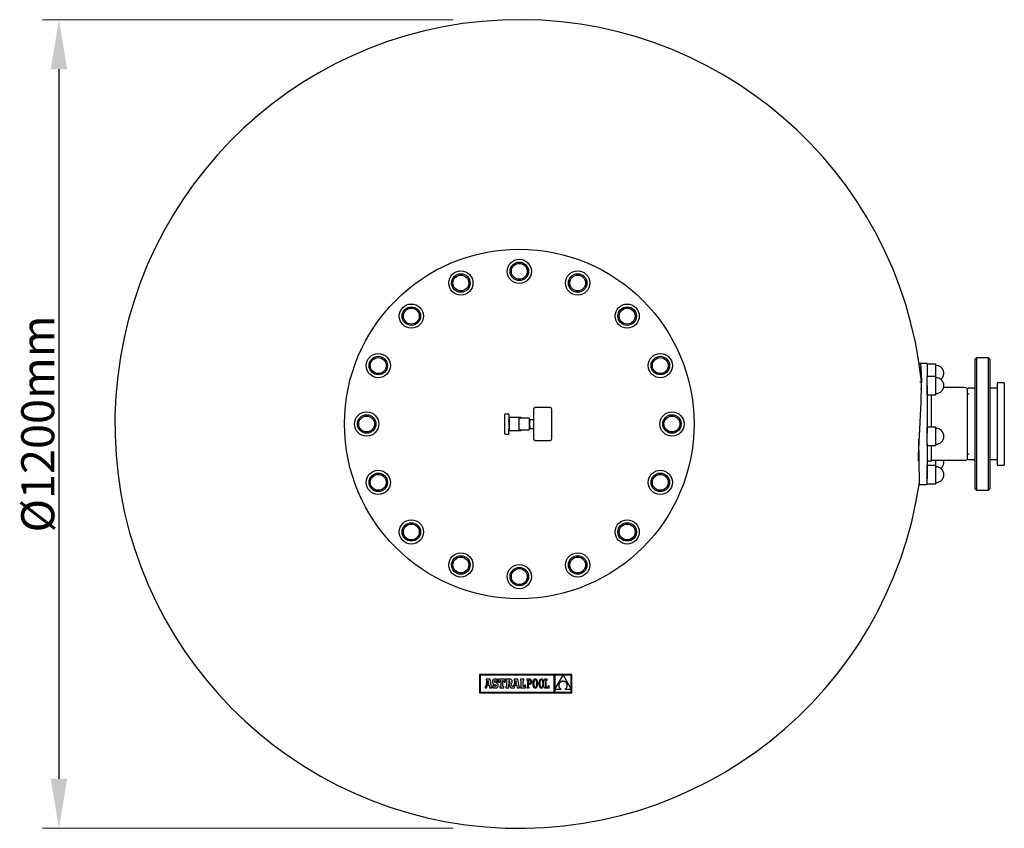
# Model space of a CAD drawing. Units: millimetres. Extents: x 3240 to 4731, y -1212 to 1684.
# Drawn here: x 3240 to 4731, y -1212 to 12 of the extents above; entities that cross this region are included whole.
import ezdxf

# ---------------------------------------------------------------- set-up
doc = ezdxf.new("R2010")
doc.units = ezdxf.units.MM
doc.dimstyles.new('ISO-25', dxfattribs={"dimtxt": 50, "dimasz": 75, "dimexe": 25, "dimexo": 100, "dimtad": 1, "dimdec": 0, "dimtxsty": 'Standard', "dimcen": 150, "dimadec": 0, "dimazin": 0, "dimtfac": 1, "dimtdec": 0, "dimtmove": 0, "dimatfit": 3, "dimfxl": 0, "dimlwe": 13, "dimarcsym": 0})

# ---------------------------------------------------------------- blocks, each defined once
blk = doc.blocks.new('*D0')
at = {"color": 0, "lineweight": 13}
for p, q in [((3896.5, 11.6), (3274.9, 11.6)), ((3896.5, -1212.4), (3274.9, -1212.4))]:
    blk.add_line(p, q, dxfattribs=at)
at = {"color": 0, "lineweight": -2}
blk.add_line((3299.9, -63.4), (3299.9, -1137.4), dxfattribs=at)
at = {"color": 0}
for points in [[(3287.4, -63.4), (3312.4, -63.4), (3299.9, 11.6)], [(3287.4, -1137.4), (3312.4, -1137.4), (3299.9, -1212.4)]]:
    blk.add_solid(points, dxfattribs=at)
at = {"layer": 'DEFPOINTS', "color": 0}
for p in [(3996.5, 11.6), (3299.9, -1212.4), (3996.5, -1212.4)]:
    blk.add_point(p, dxfattribs=at)
at = {"color": 0, "insert": (3274.3, -600.4), "char_height": 50, "attachment_point": 5, "rotation": 90}
blk.add_mtext('%%c1200mm', dxfattribs=at)
blk = doc.blocks.new('astralpool logo')
at = {"color": 7, "linetype": 'Continuous'}
for p, q in [((0, 27.7), (0, 0)), ((139.8, 27.7), (0, 27.7)), ((0.9, 26.8), (0.9, 0.9)), ((113.1, 26.8), (0.9, 26.8)), ((11.3, 18.5), (9.7, 10.1)), ((16, 20.6), (10.3, 20.6)), ((10.3, 20.6), (10.3, 18.5)), ((10.3, 18.5), (11.3, 18.5)), ((13.1, 18.8), (12, 13.2)), ((14.1, 13.2), (13.1, 18.8)), ((18, 9.7), (16, 20.6)), ((20, 18.6), (19.8, 17.8)), ((19.8, 17.8), (19.8, 16.9)), ((19.8, 16.9), (19.8, 16)), ((19.8, 16), (20, 15.3)), ((20.3, 19.3), (20, 18.6)), ((20, 15.3), (20.3, 14.6)), ((20.7, 19.8), (20.3, 19.3)), ((21.1, 20.2), (20.7, 19.8)), ((21.7, 20.6), (21.1, 20.2)), ((22.4, 20.7), (21.7, 20.6)), ((23.2, 20.8), (22.4, 20.7)), ((22.6, 17.4), (22.8, 18)), ((22.8, 16.7), (22.6, 17.4)), ((22.8, 18), (23.2, 18.4)), ((23.4, 16.2), (22.8, 16.7)), ((24.1, 20.7), (23.2, 20.8)), ((23.2, 18.4), (23.7, 18.5)), ((24.6, 15.7), (23.4, 16.2)), ((23.7, 18.5), (24.6, 18.3)), ((24.8, 20.5), (24.1, 20.7)), ((24.6, 18.3), (25.1, 17.5)), ((25.5, 15.3), (24.6, 15.7)), ((25.4, 20), (24.8, 20.5)), ((25.1, 17.5), (25.4, 16.4)), ((25.8, 20.6), (25.4, 20)), ((25.4, 16.4), (27.4, 16.4)), ((26.2, 14.9), (25.5, 15.3)), ((27.4, 20.6), (25.8, 20.6)), ((26.8, 14.5), (26.2, 14.9)), ((27.4, 16.4), (27.4, 20.6)), ((28.9, 20.7), (28.9, 16.4)), ((38.7, 20.7), (28.9, 20.7)), ((28.9, 16.4), (30.4, 16.4)), ((30.4, 16.4), (31.2, 18.5)), ((31.2, 18.5), (32.2, 18.5)), ((32.2, 18.5), (32.2, 9.7)), ((35.5, 18.5), (36.4, 18.5)), ((35.5, 9.7), (35.5, 18.5)), ((36.4, 18.5), (37.2, 16.4)), ((37.2, 16.4), (38.7, 16.4)), ((38.7, 16.4), (38.7, 20.7)), ((40.1, 20.6), (40.1, 18.6)), ((45.4, 20.6), (40.1, 20.6)), ((40.1, 18.6), (41, 18.6)), ((41, 18.6), (41, 9.7)), ((44.7, 18.6), (44.3, 18.6)), ((44.3, 18.6), (44.3, 14.8)), ((45.6, 18.4), (44.7, 18.6)), ((44.8, 14.8), (45.6, 15)), ((46.5, 20.6), (45.4, 20.6)), ((46.1, 17.8), (45.6, 18.4)), ((45.6, 15), (46.1, 15.6)), ((46.2, 16.7), (46.1, 17.8)), ((46.1, 15.6), (46.2, 16.7)), ((47.3, 20.5), (46.5, 20.6)), ((48, 20.2), (47.3, 20.5)), ((48.6, 19.9), (48, 20.2)), ((48.5, 14.7), (49.1, 15.3)), ((49, 19.4), (48.6, 19.9)), ((49.3, 18.8), (49, 19.4)), ((49.1, 15.3), (49.4, 16.1)), ((49.5, 18.1), (49.3, 18.8)), ((49.4, 16.1), (49.5, 17.2)), ((49.5, 17.2), (49.5, 18.1)), ((53.3, 18.5), (51.7, 10.1)), ((52.4, 20.6), (52.4, 18.5)), ((58, 20.6), (52.4, 20.6)), ((52.4, 18.5), (53.3, 18.5)), ((55.1, 18.8), (54.1, 13.2)), ((56.1, 13.2), (55.1, 18.8)), ((60.1, 9.7), (58, 20.6)), ((67, 20.7), (62, 20.7)), ((62, 20.7), (62, 18.5)), ((62, 18.5), (62.8, 18.5)), ((62.8, 18.5), (62.8, 9.7)), ((66, 9.7), (66, 18.5)), ((66, 18.5), (67, 18.5)), ((67, 18.5), (67, 20.7)), ((71.5, 20.6), (71.5, 19.4)), ((72.7, 20.6), (71.5, 20.6)), ((71.5, 19.4), (72.7, 19.4)), ((75.7, 20.6), (72.7, 20.6)), ((72.7, 19.4), (72.7, 8.8)), ((75.7, 19.4), (74, 19.4)), ((74, 19.4), (74, 14.4)), ((76.5, 20.6), (75.7, 20.6)), ((76.6, 19.3), (75.7, 19.4)), ((77.2, 20.4), (76.5, 20.6)), ((77.2, 18.8), (76.6, 19.3)), ((77, 14.8), (77.4, 15.4)), ((77.9, 20), (77.2, 20.4)), ((77.7, 18), (77.2, 18.8)), ((77.4, 15.4), (77.7, 16.1)), ((77.8, 17), (77.7, 18)), ((77.7, 16.1), (77.8, 17)), ((78.4, 19.5), (77.9, 20)), ((78.8, 18.8), (78.4, 19.5)), ((78.5, 14.7), (78.8, 15.3)), ((79, 18), (78.8, 18.8)), ((78.8, 15.3), (79, 16.1)), ((79.1, 17), (79, 18)), ((79, 16.1), (79.1, 17)), ((80.8, 16.1), (80.7, 15.1)), ((80.7, 15.1), (80.7, 14.1)), ((80.9, 16.9), (80.8, 16.1)), ((81.1, 17.7), (80.9, 16.9)), ((81.3, 18.4), (81.1, 17.7)), ((81.6, 19.1), (81.3, 18.4)), ((81.9, 19.6), (81.6, 19.1)), ((82.3, 20), (81.9, 19.6)), ((82.1, 16.3), (82, 15.3)), ((82, 15.3), (82, 14.1)), ((82.3, 17.2), (82.1, 16.3)), ((82.8, 20.4), (82.3, 20)), ((82.5, 17.9), (82.3, 17.2)), ((82.8, 18.5), (82.5, 17.9)), ((83.3, 20.6), (82.8, 20.4)), ((83.1, 19), (82.8, 18.5)), ((83.5, 19.4), (83.1, 19)), ((83.8, 20.8), (83.3, 20.6)), ((83.9, 19.6), (83.5, 19.4)), ((84.4, 20.9), (83.8, 20.8)), ((84.4, 19.6), (83.9, 19.6)), ((85, 20.8), (84.4, 20.9)), ((84.8, 19.6), (84.4, 19.6)), ((85.3, 19.4), (84.8, 19.6)), ((85.5, 20.6), (85, 20.8)), ((85.7, 19), (85.3, 19.4)), ((86, 20.4), (85.5, 20.6)), ((86, 18.5), (85.7, 19)), ((86.5, 20), (86, 20.4)), ((86.3, 17.9), (86, 18.5)), ((86.5, 17.2), (86.3, 17.9)), ((86.8, 19.6), (86.5, 20)), ((86.7, 16.3), (86.5, 17.2)), ((86.8, 15.3), (86.7, 16.3)), ((87.2, 19.1), (86.8, 19.6)), ((86.8, 14.1), (86.8, 15.3)), ((87.5, 18.5), (87.2, 19.1)), ((87.7, 17.7), (87.5, 18.5)), ((87.9, 17), (87.7, 17.7)), ((88, 16.1), (87.9, 17)), ((88.1, 15.1), (88, 16.1)), ((88.1, 14.1), (88.1, 15.1)), ((90.1, 16.1), (90, 15.1)), ((90, 15.1), (90, 14.1)), ((90.2, 16.9), (90.1, 16.1)), ((90.4, 17.7), (90.2, 16.9)), ((90.7, 18.4), (90.4, 17.7)), ((90.9, 19.1), (90.7, 18.4)), ((91.3, 19.6), (90.9, 19.1)), ((91.7, 20), (91.3, 19.6)), ((91.4, 16.3), (91.3, 15.3)), ((91.3, 15.3), (91.3, 14.1)), ((91.6, 17.2), (91.4, 16.3)), ((91.8, 17.9), (91.6, 17.2)), ((92.1, 20.4), (91.7, 20)), ((92.1, 18.5), (91.8, 17.9)), ((92.6, 20.6), (92.1, 20.4)), ((92.4, 19), (92.1, 18.5)), ((92.8, 19.4), (92.4, 19)), ((93.1, 20.8), (92.6, 20.6)), ((93.2, 19.6), (92.8, 19.4)), ((93.7, 20.9), (93.1, 20.8)), ((93.7, 19.6), (93.2, 19.6)), ((94.3, 20.8), (93.7, 20.9)), ((94.2, 19.6), (93.7, 19.6)), ((94.6, 19.4), (94.2, 19.6)), ((94.9, 20.6), (94.3, 20.8)), ((95, 19), (94.6, 19.4)), ((95.4, 20.4), (94.9, 20.6)), ((95.3, 18.5), (95, 19)), ((95.6, 17.9), (95.3, 18.5)), ((95.8, 20), (95.4, 20.4)), ((95.8, 17.2), (95.6, 17.9)), ((96.2, 19.6), (95.8, 20)), ((96, 16.3), (95.8, 17.2)), ((96.1, 15.3), (96, 16.3)), ((96.2, 14.1), (96.1, 15.3)), ((96.5, 19.1), (96.2, 19.6)), ((96.8, 18.5), (96.5, 19.1)), ((97, 17.7), (96.8, 18.5)), ((97.2, 17), (97, 17.7)), ((97.4, 16.1), (97.2, 17)), ((97.4, 15.1), (97.4, 16.1)), ((97.5, 14.1), (97.4, 15.1)), ((98.5, 20.7), (98.5, 19.4)), ((102.3, 20.7), (98.5, 20.7)), ((98.5, 19.4), (99.7, 19.4)), ((99.7, 19.4), (99.7, 8.8)), ((101, 19.4), (102.3, 19.4)), ((101, 8.8), (101, 19.4)), ((102.3, 19.4), (102.3, 20.7)), ((113.1, 0.9), (113.1, 26.8)), ((126.4, 26.8), (114, 26.8)), ((114, 5.3), (126.4, 26.8)), ((114, 26.8), (114, 5.3)), ((121.4, 15.1), (121.1, 14.7)), ((121.7, 15.5), (121.4, 15.1)), ((122.1, 15.9), (121.7, 15.5)), ((122.5, 16.2), (122.1, 15.9)), ((123, 16.5), (122.5, 16.2)), ((123.5, 16.8), (123, 16.5)), ((124, 17.1), (123.5, 16.8)), ((124.5, 17.3), (124, 17.1)), ((125.2, 17.4), (124.5, 17.3)), ((125.8, 17.6), (125.2, 17.4)), ((126.5, 17.6), (125.8, 17.6)), ((138.9, 26.8), (126.4, 26.8)), ((126.4, 26.8), (138.9, 5.4)), ((127.2, 17.6), (126.5, 17.6)), ((127.8, 17.4), (127.2, 17.6)), ((128.5, 17.3), (127.8, 17.4)), ((129.1, 17), (128.5, 17.3)), ((129.6, 16.8), (129.1, 17)), ((130.1, 16.5), (129.6, 16.8)), ((130.6, 16.1), (130.1, 16.5)), ((131, 15.8), (130.6, 16.1)), ((131.3, 15.4), (131, 15.8)), ((131.7, 14.9), (131.3, 15.4)), ((132, 14.5), (131.7, 14.9)), ((138.9, 5.4), (138.9, 26.8)), ((139.8, 0), (139.8, 27.7)), ((0, 0), (139.8, 0)), ((0.9, 0.9), (113.1, 0.9)), ((8.7, 9.7), (8.7, 7.6)), ((9.1, 9.7), (8.7, 9.7)), ((8.7, 7.6), (11.1, 7.6)), ((9.3, 9.7), (9.1, 9.7)), ((9.5, 9.9), (9.3, 9.7)), ((9.7, 10.1), (9.5, 9.9)), ((11.1, 7.6), (11.8, 11.4)), ((11.8, 11.4), (14.4, 11.4)), ((12, 13.2), (14.1, 13.2)), ((14.4, 11.4), (15.1, 7.6)), ((15.1, 7.6), (18.7, 7.6)), ((18.7, 9.7), (18, 9.7)), ((18.7, 7.6), (18.7, 9.7)), ((20, 11.9), (20, 7.6)), ((21.9, 11.9), (20, 11.9)), ((20, 7.6), (21.5, 7.6)), ((20.3, 14.6), (20.7, 14.1)), ((20.7, 14.1), (21.3, 13.6)), ((21.3, 13.6), (22, 13.2)), ((21.5, 7.6), (21.9, 8.3)), ((22.4, 10.7), (21.9, 11.9)), ((21.9, 8.3), (22.7, 7.8)), ((22, 13.2), (22.9, 12.8)), ((23, 10), (22.4, 10.7)), ((22.7, 7.8), (23.6, 7.5)), ((22.9, 12.8), (24.4, 12.2)), ((23.9, 9.8), (23, 10)), ((23.6, 7.5), (24.5, 7.4)), ((24.6, 9.9), (23.9, 9.8)), ((24.4, 12.2), (25.1, 11.7)), ((24.5, 7.4), (25.3, 7.5)), ((25.1, 10.4), (24.6, 9.9)), ((25.1, 11.7), (25.3, 11)), ((25.3, 11), (25.1, 10.4)), ((25.3, 7.5), (26, 7.7)), ((26, 7.7), (26.6, 8)), ((26.6, 8), (27.2, 8.5)), ((27.3, 14), (26.8, 14.5)), ((27.2, 8.5), (27.6, 9.1)), ((27.7, 13.5), (27.3, 14)), ((27.6, 9.1), (27.9, 9.8)), ((27.9, 12.9), (27.7, 13.5)), ((28.1, 12.2), (27.9, 12.9)), ((27.9, 9.8), (28.1, 10.6)), ((28.1, 11.4), (28.1, 12.2)), ((28.1, 10.6), (28.1, 11.4)), ((31, 9.7), (31, 7.6)), ((32.2, 9.7), (31, 9.7)), ((31, 7.6), (36.6, 7.6)), ((36.6, 9.7), (35.5, 9.7)), ((36.6, 7.6), (36.6, 9.7)), ((40.1, 9.7), (40.1, 7.6)), ((41, 9.7), (40.1, 9.7)), ((40.1, 7.6), (44.3, 7.6)), ((44.3, 14.8), (44.8, 14.8)), ((44.3, 13.8), (47.2, 7.6)), ((44.3, 7.6), (44.3, 13.8)), ((47.2, 7.6), (53.1, 7.6)), ((47.6, 14.2), (48.5, 14.7)), ((49.7, 9.7), (47.6, 14.2)), ((51.1, 9.7), (49.7, 9.7)), ((51.3, 9.7), (51.1, 9.7)), ((51.5, 9.9), (51.3, 9.7)), ((51.7, 10.1), (51.5, 9.9)), ((53.1, 7.6), (53.8, 11.4)), ((53.8, 11.4), (56.5, 11.4)), ((54.1, 13.2), (56.1, 13.2)), ((56.5, 11.4), (57.1, 7.6)), ((57.1, 7.6), (60.7, 7.6)), ((60.7, 9.7), (60.1, 9.7)), ((60.7, 7.6), (60.7, 9.7)), ((62, 9.7), (62, 7.6)), ((62.8, 9.7), (62, 9.7)), ((62, 7.6), (69.7, 7.6)), ((67.4, 9.7), (66, 9.7)), ((68.2, 11.8), (67.4, 9.7)), ((69.7, 11.8), (68.2, 11.8)), ((69.7, 7.6), (69.7, 11.8)), ((71.5, 8.8), (71.5, 7.6)), ((72.7, 8.8), (71.5, 8.8)), ((71.5, 7.6), (75.2, 7.6)), ((74, 14.4), (75.6, 14.4)), ((74, 13.2), (75.6, 13.2)), ((74, 8.8), (74, 13.2)), ((75.2, 8.8), (74, 8.8)), ((75.2, 7.6), (75.2, 8.8)), ((75.6, 14.4), (76.4, 14.5)), ((75.6, 13.2), (76.3, 13.3)), ((76.3, 13.3), (76.9, 13.4)), ((76.4, 14.5), (77, 14.8)), ((76.9, 13.4), (77.5, 13.7)), ((77.5, 13.7), (78.1, 14.2)), ((78.1, 14.2), (78.5, 14.7)), ((80.7, 14.1), (80.7, 13.1)), ((80.7, 13.1), (80.8, 12.1)), ((80.8, 12.1), (80.9, 11.3)), ((80.9, 11.3), (81.1, 10.5)), ((81.1, 10.5), (81.3, 9.8)), ((81.3, 9.8), (81.6, 9.2)), ((81.6, 9.2), (81.9, 8.6)), ((81.9, 8.6), (82.3, 8.2)), ((82, 14.1), (82, 13)), ((82, 13), (82.1, 12)), ((82.1, 12), (82.3, 11.1)), ((82.3, 11.1), (82.5, 10.3)), ((82.3, 8.2), (82.8, 7.8)), ((82.5, 10.3), (82.8, 9.7)), ((82.8, 9.7), (83.1, 9.2)), ((82.8, 7.8), (83.2, 7.6)), ((83.1, 9.2), (83.5, 8.9)), ((83.2, 7.6), (83.8, 7.4)), ((83.5, 8.9), (83.9, 8.7)), ((83.8, 7.4), (84.4, 7.4)), ((83.9, 8.7), (84.4, 8.6)), ((84.4, 8.6), (84.9, 8.7)), ((84.4, 7.4), (85, 7.4)), ((84.9, 8.7), (85.3, 8.9)), ((85, 7.4), (85.5, 7.6)), ((85.3, 8.9), (85.7, 9.2)), ((85.5, 7.6), (86, 7.8)), ((85.7, 9.2), (86, 9.7)), ((86, 9.7), (86.3, 10.3)), ((86, 7.8), (86.4, 8.2)), ((86.3, 10.3), (86.5, 11.1)), ((86.4, 8.2), (86.8, 8.6)), ((86.5, 11.1), (86.7, 11.9)), ((86.7, 11.9), (86.8, 13)), ((86.8, 13), (86.8, 14.1)), ((86.8, 8.6), (87.2, 9.2)), ((87.2, 9.2), (87.5, 9.8)), ((87.5, 9.8), (87.7, 10.5)), ((87.7, 10.5), (87.9, 11.3)), ((87.9, 11.3), (88, 12.2)), ((88, 12.2), (88.1, 13.1)), ((88.1, 13.1), (88.1, 14.1)), ((90, 14.1), (90, 13.1)), ((90, 13.1), (90.1, 12.1)), ((90.1, 12.1), (90.2, 11.3)), ((90.2, 11.3), (90.4, 10.5)), ((90.4, 10.5), (90.6, 9.8)), ((90.6, 9.8), (90.9, 9.2)), ((90.9, 9.2), (91.3, 8.6)), ((91.3, 14.1), (91.3, 13)), ((91.3, 13), (91.4, 12)), ((91.3, 8.6), (91.7, 8.2)), ((91.4, 12), (91.6, 11.1)), ((91.6, 11.1), (91.8, 10.3)), ((91.7, 8.2), (92.1, 7.8)), ((91.8, 10.3), (92.1, 9.7)), ((92.1, 9.7), (92.5, 9.2)), ((92.1, 7.8), (92.6, 7.6)), ((92.5, 9.2), (92.8, 8.9)), ((92.6, 7.6), (93.1, 7.4)), ((92.8, 8.9), (93.3, 8.7)), ((93.1, 7.4), (93.7, 7.4)), ((93.3, 8.7), (93.7, 8.6)), ((93.7, 8.6), (94.2, 8.7)), ((93.7, 7.4), (94.3, 7.4)), ((94.2, 8.7), (94.6, 8.9)), ((94.3, 7.4), (94.8, 7.6)), ((94.6, 8.9), (95, 9.2)), ((94.8, 7.6), (95.3, 7.8)), ((95, 9.2), (95.4, 9.7)), ((95.3, 7.8), (95.8, 8.2)), ((95.4, 9.7), (95.6, 10.3)), ((95.6, 10.3), (95.9, 11.1)), ((95.8, 8.2), (96.2, 8.6)), ((95.9, 11.1), (96, 11.9)), ((96, 11.9), (96.1, 13)), ((96.1, 13), (96.2, 14.1)), ((96.2, 8.6), (96.5, 9.2)), ((96.5, 9.2), (96.8, 9.8)), ((96.8, 9.8), (97, 10.5)), ((97, 10.5), (97.2, 11.3)), ((97.2, 11.3), (97.4, 12.2)), ((97.4, 13.1), (97.5, 14.1)), ((97.4, 12.2), (97.4, 13.1)), ((99.7, 8.8), (98.5, 8.8)), ((98.5, 8.8), (98.5, 7.6)), ((98.5, 7.6), (105.2, 7.6)), ((104, 8.8), (101, 8.8)), ((104, 10.4), (104, 8.8)), ((105.2, 10.4), (104, 10.4)), ((105.2, 7.6), (105.2, 10.4)), ((114, 5.3), (114, 0.9)), ((123.7, 5.3), (114, 5.3)), ((114, 0.9), (138.9, 0.9)), ((120.3, 12.8), (120.1, 12.3)), ((120.1, 12.3), (120.1, 11.8)), ((120.1, 11.8), (120.1, 11.2)), ((120.1, 11.2), (120.1, 10.7)), ((120.1, 10.7), (120.1, 10.2)), ((120.1, 10.2), (120.3, 9.7)), ((120.4, 13.3), (120.3, 12.8)), ((120.3, 9.7), (120.4, 9.2)), ((120.6, 13.8), (120.4, 13.3)), ((120.4, 9.2), (120.6, 8.7)), ((120.8, 14.2), (120.6, 13.8)), ((120.6, 8.7), (120.8, 8.2)), ((121.1, 14.7), (120.8, 14.2)), ((120.8, 8.2), (121.1, 7.7)), ((121.1, 7.7), (121.4, 7.3)), ((121.4, 7.3), (121.8, 6.8)), ((121.8, 6.8), (122.2, 6.4)), ((122.2, 6.4), (122.7, 6)), ((122.7, 6), (123.2, 5.7)), ((123.2, 5.7), (123.7, 5.3)), ((129.2, 5.3), (129.7, 5.6)), ((138.9, 5.3), (129.2, 5.3)), ((129.7, 5.6), (130.1, 5.9)), ((130.1, 5.9), (130.6, 6.2)), ((130.6, 6.2), (131, 6.6)), ((131, 6.6), (131.3, 7)), ((131.3, 7), (131.7, 7.5)), ((131.7, 7.5), (132, 7.9)), ((132.2, 14), (132, 14.5)), ((132, 7.9), (132.2, 8.4)), ((132.4, 13.5), (132.2, 14)), ((132.2, 8.4), (132.4, 8.9)), ((132.6, 13), (132.4, 13.5)), ((132.4, 8.9), (132.6, 9.4)), ((132.7, 12.5), (132.6, 13)), ((132.6, 9.4), (132.7, 9.9)), ((132.8, 12), (132.7, 12.5)), ((132.7, 9.9), (132.8, 10.4)), ((132.8, 11.5), (132.8, 12)), ((132.8, 10.9), (132.8, 11.5)), ((132.8, 10.4), (132.8, 10.9)), ((138.9, 0.9), (138.9, 5.3))]:
    blk.add_line(p, q, dxfattribs=at)
blk = doc.blocks.new('MOSCA')
at = {"color": 7, "linetype": 'Continuous'}
blk.add_line((0, 0), (0, 0), dxfattribs=at)
blk.add_line((0, 0), (0, 0), dxfattribs=at)
blk.add_line((0, 0), (0, 0), dxfattribs=at)
blk.add_line((0, 0), (0, 0), dxfattribs=at)
blk.add_line((0, 0), (0, 0), dxfattribs=at)
blk.add_line((0, 0), (0, 0), dxfattribs=at)
blk.add_line((0, 0), (0, 0), dxfattribs=at)
blk.add_line((0, 0), (0, 0), dxfattribs=at)
blk.add_line((0, 0), (0, 0), dxfattribs=at)
blk.add_line((0, 0), (0, 0), dxfattribs=at)
blk.add_line((0, 0), (0, 0), dxfattribs=at)
blk.add_line((0, 0), (0, 0), dxfattribs=at)
blk.add_line((0, 0), (0, 0), dxfattribs=at)
blk.add_line((0, 0), (0, 0), dxfattribs=at)
blk.add_line((0, 0), (0, 0), dxfattribs=at)
blk.add_line((0, 0), (0, 0), dxfattribs=at)
blk.add_line((0, 0), (0, 0), dxfattribs=at)
blk.add_line((0, 0), (0, 0), dxfattribs=at)
blk.add_line((0, 0), (0, 0), dxfattribs=at)
blk.add_line((0, 0), (0, 0), dxfattribs=at)
blk.add_line((0, 0), (0, 0), dxfattribs=at)
blk.add_line((0, 0), (0, 0), dxfattribs=at)
blk.add_line((0, 0), (0, 0), dxfattribs=at)
blk.add_line((0, 0), (0, 0), dxfattribs=at)
blk.add_line((0, 0), (0, 0), dxfattribs=at)
blk.add_line((0, 0), (0, 0), dxfattribs=at)
blk.add_line((0, 0), (0, 0), dxfattribs=at)
blk.add_line((0, 0), (0, 0), dxfattribs=at)
blk.add_line((0, 0), (0, 0), dxfattribs=at)
blk.add_line((0, 0), (0, 0), dxfattribs=at)
blk.add_line((0, 0), (0, 0), dxfattribs=at)
blk.add_line((0, 0), (0, 0), dxfattribs=at)
blk.add_line((0, 0), (0, 0), dxfattribs=at)
blk.add_line((0, 0), (0, 0), dxfattribs=at)
blk.add_line((0, 0), (0, 0), dxfattribs=at)
blk.add_line((0, 0), (0, 0), dxfattribs=at)
blk.add_line((0, 0), (0, 0), dxfattribs=at)
blk.add_line((0, 0), (0, 0), dxfattribs=at)
blk.add_line((0, 0), (0, 0), dxfattribs=at)
blk.add_line((0, 0), (0, 0), dxfattribs=at)
blk.add_line((0, 0), (0, 0), dxfattribs=at)
blk.add_line((0, 0), (0, 0), dxfattribs=at)
blk.add_line((0, 0), (0, 0), dxfattribs=at)
blk.add_line((0, 0), (0, 0), dxfattribs=at)
blk.add_line((0, 0), (0, 0), dxfattribs=at)
blk.add_line((0, 0), (0, 0), dxfattribs=at)
blk.add_line((0, 0), (0, 0), dxfattribs=at)
blk.add_line((0, 0), (0, 0), dxfattribs=at)
blk.add_line((0, 0), (0, 0), dxfattribs=at)
blk.add_line((0, 0), (0, 0), dxfattribs=at)
blk.add_line((0, 0), (0, 0), dxfattribs=at)
blk.add_line((0, 0), (0, 0), dxfattribs=at)
blk.add_line((0, 0), (0, 0), dxfattribs=at)
blk.add_line((0, 0), (0, 0), dxfattribs=at)
blk.add_line((0, 0), (0, 0), dxfattribs=at)
blk.add_line((0, 0), (0, 0), dxfattribs=at)
blk.add_line((0, 0), (0, 0), dxfattribs=at)
blk.add_line((0, 0), (0, 0), dxfattribs=at)
blk.add_line((0, 0), (0, 0), dxfattribs=at)
blk.add_line((0, 0), (0, 0), dxfattribs=at)
blk.add_line((0, 0), (0, 0), dxfattribs=at)
blk.add_line((0, 0), (0, 0), dxfattribs=at)
blk.add_line((0, 0), (0, 0), dxfattribs=at)
blk.add_line((0, 0), (0, 0), dxfattribs=at)
blk.add_line((0, 0), (0, 0), dxfattribs=at)
blk.add_line((0, 0), (0, 0), dxfattribs=at)
blk.add_line((0, 0), (0, 0), dxfattribs=at)
blk.add_line((0, 0), (0, 0), dxfattribs=at)
blk.add_line((0, 0), (0, 0), dxfattribs=at)
blk.add_line((0, 0), (0, 0), dxfattribs=at)

msp = doc.modelspace()

# ---------------------------------------------------------------- linework, layer by layer
at = {"color": 7, "linetype": 'Continuous'}
for p, q in [((4688.5, -500.4), (4686.5, -502.4)), ((4686.5, -698.4), (4686.5, -502.4)), ((4706.5, -500.4), (4688.5, -500.4)), ((4688.5, -500.4), (4688.5, -700.4)), ((4708.5, -502.4), (4706.5, -500.4)), ((4706.5, -700.4), (4706.5, -500.4)), ((4708.5, -502.4), (4708.5, -698.4)), ((4613, -508.9), (4602.6, -508.9)), ((4627, -509.8), (4614, -509.8)), ((4614, -510), (4614, -528.3)), ((4627, -528.3), (4627, -509.8)), ((4604.9, -532), (4604.9, -537.3)), ((4627, -528.3), (4614, -528.3)), ((4614, -556.3), (4614, -528.3)), ((4627, -556.3), (4627, -528.3)), ((4605, -537.3), (4602.6, -537.3)), ((4603.6, -547.3), (4604.8, -547.3)), ((4614, -541.9), (4614, -613.6)), ((4669.5, -545.4), (4638.6, -545.4)), ((4674.5, -546.8), (4674.5, -548.2)), ((4674.5, -548.2), (4674.5, -654.1)), ((4686.5, -546.4), (4676.5, -546.4)), ((4719.5, -546.4), (4708.5, -546.4)), ((4730.5, -537.9), (4719.5, -537.9)), ((4719.5, -537.9), (4719.5, -662.9)), ((4730.5, -537.9), (4730.5, -662.9)), ((4614, -556.3), (4627, -556.3)), ((4620.5, -605), (4620.5, -556.3)), ((4677.5, -555.4), (4674.5, -555.4)), ((4018.5, -600.4), (4018.5, -577.4)), ((4043.5, -575.4), (4020.5, -575.4)), ((4045.5, -577.4), (4045.5, -600.4)), ((3974.5, -593.1), (3974.5, -585.8)), ((3974.5, -607.8), (3974.5, -593.1)), ((3980.5, -585.3), (3975, -585.3)), ((3980.5, -585.3), (3980.5, -585.5)), ((3980.5, -585.5), (3980.5, -592.6)), ((3980.5, -592.6), (3980.5, -593.3)), ((3980.5, -593.3), (3980.5, -607.6)), ((3980.7, -594.9), (3980.5, -594.9)), ((3980.7, -594.9), (3981.1, -594.3)), ((3980.7, -595), (3980.7, -594.9)), ((3980.8, -595.3), (3980.7, -595)), ((3980.9, -596.5), (3980.8, -595.9)), ((3981.1, -594.3), (3981.5, -594.9)), ((3996.5, -590.4), (3981.5, -590.4)), ((3981.5, -610.4), (3981.5, -590.4)), ((3996.5, -610.4), (3996.5, -590.4)), ((4011.5, -591.4), (3996.5, -591.4)), ((4011.5, -591.4), (4011.5, -609.4)), ((4012.2, -595.9), (4011.5, -595.9)), ((4012.5, -593.4), (4012.3, -595.9)), ((4012.5, -607.4), (4012.5, -593.4)), ((4012.5, -593.4), (4018.5, -593.4)), ((3974.5, -615.1), (3974.5, -607.8)), ((3980.5, -605.9), (3981.3, -605.9)), ((3980.5, -607.6), (3980.5, -608.3)), ((3980.5, -615.4), (3980.5, -608.3)), ((3981.5, -606.2), (3981.3, -605.9)), ((3981.5, -610.4), (3996.5, -610.4)), ((3996.5, -609.4), (4011.5, -609.4)), ((4011.5, -604.9), (4012.2, -604.9)), ((4012.2, -600.4), (4012.2, -600.7)), ((4012.3, -604.9), (4012.5, -607.4)), ((4012.5, -607.4), (4018.5, -607.4)), ((4018.5, -623.4), (4018.5, -600.4)), ((4045.5, -600.4), (4045.5, -623.4)), ((4627, -605), (4614, -605)), ((4614, -633), (4614, -605)), ((4627, -633), (4627, -605)), ((3975, -615.6), (3980.5, -615.6)), ((3980.5, -615.4), (3980.5, -615.6)), ((4020.5, -625.4), (4043.5, -625.4)), ((4600.9, -624), (4601.2, -624)), ((4601.7, -614), (4601.2, -614)), ((4614, -630.9), (4614, -662.6)), ((4614, -633), (4627, -633)), ((4620.5, -656.4), (4620.5, -633)), ((4620.5, -655.4), (4669.5, -655.4)), ((4627, -663.1), (4627, -655.4)), ((4674.5, -645.4), (4677.5, -645.4)), ((4676.5, -654.4), (4686.5, -654.4)), ((4708.5, -654.4), (4719.5, -654.4)), ((4614, -656.4), (4620.5, -656.4)), ((4614, -662.6), (4614, -683.6)), ((4627, -663.1), (4614, -663.1)), ((4614, -691.1), (4614, -663.1)), ((4627, -691.1), (4627, -663.1)), ((4719.5, -662.9), (4730.5, -662.9)), ((4602.6, -691.9), (4613, -691.9)), ((4614, -691.1), (4627, -691.1)), ((4686.5, -698.4), (4688.5, -700.4)), ((4706.5, -700.4), (4708.5, -698.4)), ((4688.5, -700.4), (4706.5, -700.4))]:
    msp.add_line(p, q, dxfattribs=at)
msp.add_line((4602, -689.7), (4601.2, -623.3))
at = {"color": 7, "linetype": 'Continuous', "flags": 128}
for points in [[(4601.8, -510.5), (4602, -509.8), (4602.5, -509), (4603, -509.3), (4603.5, -510.8), (4604, -513.4), (4604.4, -517), (4604.7, -521.7), (4604.9, -527.4), (4605, -534), (4604.9, -541.4), (4604.7, -549.7), (4604.4, -558.5), (4604, -567.9), (4603.5, -577.7), (4603, -587.7), (4602.5, -597.9), (4602, -608.2), (4601.5, -618.3), (4601, -628.2), (4600.6, -637.8), (4600.3, -646.9), (4600.1, -655.5), (4600.1, -656.6)], [(4602.6, -514.9), (4602.9, -514.5), (4603.2, -514.6), (4603.6, -515.3), (4603.9, -516.7), (4604.2, -518.8), (4604.5, -521.5), (4604.7, -525), (4604.9, -529.2)], [(4614, -509.9), (4614, -509.8), (4613.9, -509.6), (4613.8, -509.4), (4613.7, -509.2), (4613.6, -509.1), (4613.4, -509), (4613.2, -509), (4613, -508.9)], [(4605, -536.4), (4605, -537), (4605, -537.3)], [(3980.8, -595.9), (3980.8, -595.5), (3980.8, -595.3)], [(4012.2, -604.9), (4012.2, -604.9), (4012.2, -604.5), (4012.2, -603.6), (4012.2, -602.4), (4012.2, -600.9), (4012.2, -599.4), (4012.2, -598), (4012.2, -596.9), (4012.2, -596.2), (4012.2, -595.9)], [(4012.2, -599.4), (4012.2, -599.5), (4012.2, -600.4)], [(4601.7, -690.1), (4602, -691), (4602.5, -691.9), (4602.6, -691.8)], [(4614, -690.9), (4614, -691.1), (4613.9, -691.3), (4613.8, -691.5), (4613.7, -691.6), (4613.6, -691.7), (4613.4, -691.8), (4613.2, -691.9), (4613, -691.9)]]:
    msp.add_lwpolyline(points, dxfattribs=at)
at = {"color": 7, "linetype": 'Continuous'}
for centre, radius in [((3996.5, -600.4), 264.5), ((3996.5, -369.4), 18.3), ((3996.5, -369.4), 14), ((3996.5, -369.4), 12), ((3908.1, -387), 18.3), ((4084.9, -387), 18.3), ((3908.1, -387), 14), ((3908.1, -387), 12), ((4084.9, -387), 14), ((4084.9, -387), 12), ((3833.2, -437.1), 18.3), ((3833.2, -437.1), 14), ((3833.2, -437.1), 12), ((4159.8, -437.1), 18.3), ((4159.8, -437.1), 14), ((4159.8, -437.1), 12), ((3783.1, -512), 18.3), ((3783.1, -512), 14), ((3783.1, -512), 12), ((4209.9, -512), 18.3), ((4209.9, -512), 14), ((4209.9, -512), 12), ((3765.5, -600.4), 18.3), ((3765.5, -600.4), 14), ((3765.5, -600.4), 12), ((4227.5, -600.4), 18.3), ((4227.5, -600.4), 14), ((4227.5, -600.4), 12), ((3783.1, -688.8), 18.3), ((3783.1, -688.8), 14), ((3783.1, -688.8), 12), ((4209.9, -688.8), 18.3), ((4209.9, -688.8), 14), ((4209.9, -688.8), 12), ((3833.2, -763.8), 18.3), ((3833.2, -763.8), 14), ((3833.2, -763.8), 12), ((4159.8, -763.8), 18.3), ((4159.8, -763.8), 14), ((4159.8, -763.8), 12), ((3908.1, -813.8), 18.3), ((3908.1, -813.8), 14), ((3908.1, -813.8), 12), ((4084.9, -813.8), 18.3), ((4084.9, -813.8), 14), ((4084.9, -813.8), 12), ((3996.5, -831.4), 18.3), ((3996.5, -831.4), 14), ((3996.5, -831.4), 12)]:
    msp.add_circle(centre, radius, dxfattribs=at)
for centre, radius, start, end in [((3996.5, -600.4), 612, 6.0416, 351.6077), ((4627, -523.8), 12, 309.3134, 90), ((4485.3, -532.3), 119.6, 0.1399, 1.4888), ((4602.2, -537), 2.85, 350.034, 11.0941), ((4627, -542.3), 12, 270, 90), ((4669.5, -558.4), 13, 68.8998, 90), ((4674, -546.8), 0.5, 0, 68.8998), ((4676.5, -548.4), 2, 90, 180), ((4020.5, -577.4), 2, 90, 180), ((4043.5, -577.4), 2, 0, 90), ((3975, -585.8), 0.5, 90, 180), ((3829, -605.7), 152.6, 1.0111, 4.2715), ((3996.5, -600.4), 10, 64.1581, 90), ((4096.2, -595.6), 115.3, 180.4049, 185.1081), ((3996.5, -600.4), 10, 270, 295.8419), ((4627, -619), 12, 270, 90), ((3975, -615.1), 0.5, 180, 270), ((4020.5, -623.4), 2, 180, 270), ((4043.5, -623.4), 2, 270, 0), ((4627, -658.5), 12, 309.3134, 14.9991), ((4669.5, -642.4), 13, 270, 291.1002), ((4674, -654.1), 0.5, 291.1002, 0), ((4676.5, -652.4), 2, 180, 270), ((4627, -677.1), 12, 270, 90)]:
    msp.add_arc(centre, radius, start, end, dxfattribs=at)

# ---------------------------------------------------------------- block references
at = {"color": 4}
for name, p in [('MOSCA', (4730.5, -537.9)), ('MOSCA', (4730.5, -662.9)), ('astralpool logo', (3936.3, -1007.4))]:
    msp.add_blockref(name, p, dxfattribs=at)

# ---------------------------------------------------------------- dimensions: what is measured, and where the dimension line sits
dim = msp.add_linear_dim(base=(3299.9, -1212.4), p1=(3996.5, 11.6), p2=(3996.5, -1212.4), angle=90, text='%%c1200mm', dimstyle='ISO-25', dxfattribs=at)
dim.commit()
dim.dimension.update_dxf_attribs({"geometry": '*D0', "text_midpoint": (3274.3, -600.4)})

doc.saveas('drawing.dxf')
